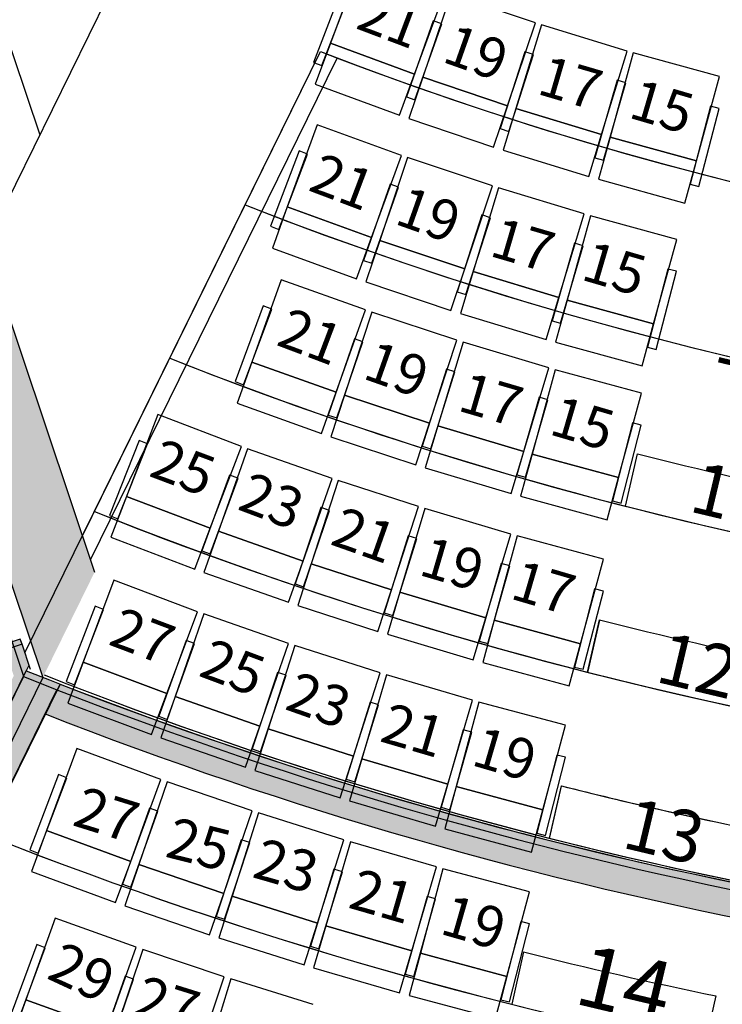
# Model space of a CAD drawing. Units: millimetres. Extents: x 4064 to 16382, y 3592 to 17306.
# Drawn here: x 7514 to 7906, y 11221 to 11770 of the extents above; entities that cross this region are included whole.
import ezdxf

# ---------------------------------------------------------------- set-up
doc = ezdxf.new("R2010")
doc.units = ezdxf.units.MM
for name, color, linetype in [('1F box', 7, 'Continuous'), ('Auditorium Seat 1F', 7, 'Continuous'), ('Auditorium Seat 2F', 7, 'Continuous'), ('PH1F', 8, 'Continuous'), ('PH2F', 8, 'Continuous')]:
    doc.layers.add(name, color=color, linetype=linetype)
doc.styles.get("Standard").update_dxf_attribs({"font": 'arial.ttf'})

# ---------------------------------------------------------------- blocks, each defined once
blk = doc.blocks.new('PH1F')
at = {"layer": 'PH1F'}
h = blk.add_hatch(dxfattribs=at)
h.set_pattern_fill('ANGLE', color=256)
h.set_pattern_definition([(0, (0, 0), (0, 6.985), [5.08, -1.905]), (90, (0, 0), (-6.985, 4.277078946022131e-16), [5.08, -1.905])])
h.paths.add_polyline_path([(26198.93292809331, 70640.00087190924), (26198.93292809146, 70690.00051950107), (28718.93292807278, 70690.00051959392, 0.2936923404235566), (29543.86007995996, 71220.29034122288), (31312.79755708255, 74819.0202158987), (31263.93845584165, 74964.31457516737), (31254.37624179338, 74992.749836072), (30857.35657777032, 74185.05225257987), (30812.48448979852, 74207.10890058115), (31209.50415382159, 75014.80648407328), (31254.37624179338, 74992.749836072), (31349.16044479729, 75024.62388289564), (31358.72266943209, 74996.18859050966), (31358.72267561137, 74996.18859258763), (31398.07519816893, 74879.16470444208), (31367.0400631357, 74816.02676482988), (29589.04391492801, 71198.86791192312, -0.2859135804304588), (28691.60215547322, 70640.0008719093)])
h.paths.add_polyline_path([(31254.37624179338, 74992.749836072), (31209.50415382159, 75014.80648407328), (30812.48448979852, 74207.10890058115), (30857.35657777032, 74185.05225257987)], flags=17)
h = blk.add_hatch(color=256, dxfattribs=at)
edge = h.paths.add_edge_path()
edge.add_line((48512.59417277765, 74606.99561037809), (49116.10073618878, 73379.74599282273))
edge.add_line((49116.10073618878, 73379.74599282273), (49539.1897902427, 72519.01279342493))
edge.add_line((49539.1897902427, 72519.01279342493), (50231.46698538263, 71110.64270425211))
edge.add_arc((51308.39709745588, 71640.00225475611), 1199.99999999995, 206.1761907251867, 270.0000000000017)
edge.add_line((51308.39709745591, 70440.00225475617), (51899.99996775975, 70440.00225475617))
edge.add_line((51899.99996775975, 70440.00225475617), (52099.99996775976, 70440.00225475617))
edge.add_line((52099.99996775977, 70440.00225475617), (54799.90669536129, 70440.00225475617))
edge.add_line((54799.90669536128, 70440.00225475617), (54799.90685553079, 70640.00225475614))
edge.add_line((54799.90685553079, 70640.00225475614), (54799.90678345277, 70640.00225475621))
edge.add_line((54799.90678345277, 70640.00225475621), (51308.39709745591, 70640.00225475621))
edge.add_arc((51308.39709745593, 71640.00225475625), 1000.000000000044, 206.1761907251894, 269.9999999999988, ccw=False)
edge.add_line((50410.95533739484, 71198.86929600284), (49718.67814225491, 72607.23938517558))
edge.add_line((49718.67814225491, 72607.23938517558), (49295.58908798159, 73467.97258501976))
edge.add_line((49295.58908798159, 73467.97258501976), (48593.4905370326, 74854.08364776747))
edge.add_arc((39979.90337449564, 96393.09199023664), 23197.47322842678, 248.2464112725612, 291.7967858777496, ccw=False)
edge.add_line((31382.55761687866, 74847.59570661478), (29589.04391492505, 71198.86791184913))
edge.add_arc((28691.60215547334, 71640.00087184134), 999.9999999996355, 269.99999999998766, 333.8238091957095, ccw=False)
edge.add_line((28691.60215547313, 70640.00087184171), (25200.09315200875, 70640.00087184172))
edge.add_line((25200.09315200874, 70640.00087184172), (25200.09307993205, 70640.00087184168))
edge.add_line((25200.09307993206, 70640.00087184168), (25200.09324010088, 70440.00087184171))
edge.add_line((25200.09324010088, 70440.00087184171), (27899.9999675464, 70440.00087184171))
edge.add_line((27899.9999675464, 70440.00087184171), (27899.99996755326, 67346.16532969341))
edge.add_arc((39999.99996688972, 96348.19601354896), 31424.95479346377, 247.3535089619689, 292.6464910410472)
edge.add_line((52099.99996775291, 67346.16533033038), (52099.99996775977, 70440.00225475617))
edge.add_line((52099.99996775977, 70440.00225475617), (51899.99996775975, 70440.00225475615))
edge.add_line((51899.99996775975, 70440.00225475615), (51899.99996775322, 67479.73914738956))
edge.add_arc((39999.99996688982, 96348.19601354895), 31224.95479346374, 247.59782729594872, 292.4021727070809, ccw=False)
edge.add_line((28099.99996755293, 67479.73914676032), (28099.99996754637, 70440.00087184171))
edge.add_line((28099.99996754638, 70440.00087184171), (28691.60215547313, 70440.00087184171))
edge.add_arc((28691.60215547311, 71640.00087184171), 1200, 270.0000000000007, 333.8238091957264)
edge.add_line((29768.5322668157, 71110.64131985119), (31487.40576229214, 74606.99561006496))
edge.add_arc((40130.06794886162, 97056.96151825968), 24056.11313055922, 248.9445717768156, 269.6902170877977)
edge.add_arc((40009.5771621059, 96316.67853585129), 23315.48050133979, 269.9764738737399, 291.3887552322998)
h = blk.add_hatch(color=256, dxfattribs=at)
edge = h.paths.add_edge_path()
edge.add_line((29768.5322668157, 71110.64131985119), (31572.22023441458, 74772.87856854316))
edge.add_line((31572.22023441458, 74772.87856854315), (31382.55761690636, 74847.59570660372))
edge.add_line((31382.55761690637, 74847.59570660372), (29589.04391492505, 71198.86791184913))
edge.add_arc((28691.60215547336, 71640.00087184132), 999.9999999996064, 269.99999999998664, 333.82380919571057, ccw=False)
edge.add_line((28691.60215547313, 70640.00087184171), (25200.09315200875, 70640.00087184172))
edge.add_line((25200.09315200874, 70640.00087184172), (25200.09307993205, 70640.00087184168))
edge.add_line((25200.09307993206, 70640.00087184168), (25200.09324010088, 70440.00087184171))
edge.add_line((25200.09324010088, 70440.00087184171), (27899.9999675464, 70440.00087184171))
edge.add_line((27899.99996754639, 70440.00087184171), (28099.99996754637, 70440.00087184171))
edge.add_line((28099.99996754638, 70440.00087184171), (28691.60215547313, 70440.00087184171))
edge.add_arc((28691.60215547311, 71640.00087184171), 1200, 270.0000000000007, 333.8238091957264)
h = blk.add_hatch(color=256, dxfattribs=at)
edge = h.paths.add_edge_path()
edge.add_arc((39999.99996715269, 96350.00000009181), 23200.00000002893, 248.1541735372195, 248.6502595184237, ccw=False)
edge.add_line((31367.0400631357, 74816.02676482988), (30526.72761642108, 73106.49347427383))
edge.add_line((30526.72761642108, 73106.49347427383), (30706.4239375536, 73018.1646560457))
edge.add_line((30706.4239375536, 73018.1646560457), (31553.80965112333, 74742.08781157267))
h = blk.add_hatch(color=256, dxfattribs=at)
edge = h.paths.add_edge_path()
edge.add_line((31553.80965112333, 74742.08781157267), (31487.40576229242, 74606.99561006483))
edge.add_arc((39999.99996713513, 96350.00000006716), 23349.99999999962, 248.6191816486889, 270.0000000010541)
edge.add_arc((39999.99996713482, 96350.00000006713), 23349.99999999959, 270.0000000010548, 291.3808183534195)
edge.add_line((48512.59417277765, 74606.99561037809), (48446.19028394194, 74742.08781188341))
edge.add_arc((39999.99996713515, 96350.00000006685), 23199.9999999993, 270.00000000105433, 291.3497404836663, ccw=False)
edge.add_arc((39999.9999671352, 96350.0000000671), 23199.99999999955, 248.65025951844171, 270.0000000010543, ccw=False)
for p, q in [((30832.23439525126, 76563.01469300056), (32648.99398364812, 80258.81408847761)), ((31375.44291121481, 74947.66604262721), (33024.38870022366, 78302.2845915425)), ((34727.04568892598, 75765.80582946475), (34793.96782175849, 76058.35078462382)), ((31807.84989942719, 75716.93665780486), (31807.84989942719, 75716.93665780486)), ((31807.84989942719, 75716.93665780486), (31807.84989942719, 75716.93665780486)), ((34582.04987025453, 75131.96776310104), (34515.12965338957, 74839.43118344672)), ((31358.72267561137, 74996.18859258763), (31263.93845584165, 74964.31457516737)), ((31406.50939802885, 74854.08364745113), (31358.72267561137, 74996.18859258763)), ((31367.0400631357, 74816.02676482988), (31398.07517062158, 74879.1646483997)), ((29589.04391492505, 71198.86791184913), (31382.55761687864, 74847.59570661478)), ((29689.04939075603, 70944.81570374253), (31570.95601854425, 74773.37024021368)), ((31367.0400631357, 74816.02676482988), (30526.72761642108, 73106.49347427383)), ((31570.95601854425, 74773.37024021368), (30740.11403939761, 73087.22918454398)), ((30706.4239375536, 73018.1646560457), (31553.80965112333, 74742.08781157267)), ((31553.80965112333, 74742.08781157267), (31487.40576229242, 74606.99561006483)), ((34303.21919091388, 73913.0808996349), (34370.1377244349, 74205.61012068068))]:
    blk.add_line(p, q, dxfattribs=at)
at = {"layer": 'PH1F', "extrusion": (-1.160771708184625e-16, -3.9034449418431e-17, -1)}
for p, q in [((31349.16044479729, 75024.62388289564), (31254.37624179338, 74992.749836072)), ((31358.72265884437, 74996.18862199446), (31349.16044479729, 75024.62388289564))]:
    blk.add_line(p, q, dxfattribs=at)
at = {"layer": 'PH1F'}
blk.add_lwpolyline([(28463.98528739252, 86742.8732893595), (31458.7032188364, 77837.42827764782)], dxfattribs=at)
for centre, radius, start, end in [((39999.99996938481, 96351.19999999725), 19350.00000000006, 248.8692964070353, 291.1307035949195), ((39999.99996938481, 96351.19999999725), 20300.00000000006, 248.6326077996864, 291.367392202491), ((39999.99996938481, 96351.19999999725), 21250.00000000007, 248.4171535735017, 291.5828464284531), ((39999.99996938491, 96351.19999999725), 20950.00000000006, 255.6113533355635, 258.6200692988396), ((39999.99996938481, 96351.19999999725), 22200.00000000006, 248.2201961578615, 291.7798038442189), ((39999.99996938491, 96351.19999999725), 21900.00000000006, 255.6765860011548, 258.5547588132839), ((39979.90337449563, 96393.09199023669), 23197.47322842683, 248.2464112725701, 291.7967858777246), ((39999.99996715269, 96350.00000009223), 23200.00000002932, 248.1541735372349, 248.6502595184075), ((39984.04224833276, 96415.20380089986), 23219.5818174725, 248.7568132608003, 270.0393766830049), ((39999.9999671352, 96350.00000006708), 23199.99999999953, 248.6502595184075, 270.0000000010422), ((39999.99996713513, 96350.00000006717), 23349.99999999964, 248.6191816487057, 270.0000000010422), ((39999.99996938491, 96351.19999999725), 22850.00000000006, 255.7363928657417, 258.4948806052839)]:
    blk.add_arc(centre, radius, start, end, dxfattribs=at)
blk = doc.blocks.new('PHAuditoriumSeat1F')
at = {"layer": 'Auditorium Seat 1F'}
for p, q in [((33249.32406614357, 78807.41893097242), (33080.13416375325, 78349.68672003555)), ((33147.67730136706, 78661.91080357494), (32985.67219682383, 78242.0842368811)), ((33032.31959312315, 78224.08366970961), (33194.32469766636, 78643.91023640345)), ((33549.12208479512, 78176.33641020943), (33718.31198718544, 78634.0686211463)), ((33751.20970803028, 78622.43805539426), (33595.11251021751, 78160.07708728059)), ((34224.94020814674, 78462.50240189758), (33751.20970803028, 78622.43805539426)), ((33653.74435197288, 78474.09661042066), (33503.75048495036, 78049.83037342363)), ((33550.89117795003, 78033.16438819891), (33700.88504497256, 78457.43062519595)), ((33700.88504497256, 78457.43062519595), (33653.74435197288, 78474.09661042066)), ((34068.84301033396, 78000.14143378391), (34224.94020814674, 78462.50240189758)), ((34258.15554232502, 78451.8126090128), (34115.27745351655, 77985.19729449939)), ((34736.24500391661, 78305.42112457789), (34258.15554232502, 78451.8126090128)), ((33080.13416375325, 78349.68672003555), (32995.5392125581, 78120.82061456713)), ((33549.12208479513, 78176.3364102094), (33080.13416375325, 78349.68672003555)), ((33080.13416375325, 78349.68672003555), (33549.12208479512, 78176.33641020943)), ((34164.95052050649, 78300.75797043437), (34027.08935307473, 77872.39562555055)), ((34074.68516917292, 77857.07771805812), (34212.54633660469, 78285.44006294194)), ((34212.54633660469, 78285.44006294194), (34164.95052050649, 78300.75797043437)), ((34593.36691510814, 77838.80581006447), (34736.24500391661, 78305.42112457789)), ((34769.75105430701, 78295.68076094335), (34640.2077743563, 77825.18895589291)), ((35251.81232997344, 78162.95199050206), (34769.75105430701, 78295.68076094335)), ((32985.67219682383, 78242.0842368811), (33032.31959312315, 78224.08366970961)), ((33464.52713359997, 77947.47030474099), (33549.12208479513, 78176.3364102094)), ((32995.5392125581, 78120.82061456713), (33464.52713359997, 77947.47030474099)), ((33595.11251021751, 78160.07708728062), (33517.06391131112, 77928.8966032238)), ((34068.84301033396, 78000.14143378391), (33595.11251021751, 78160.07708728062)), ((33595.11251021751, 78160.07708728059), (34068.84301033396, 78000.14143378391)), ((34680.88184231249, 78142.03524982206), (34555.26501172113, 77709.92367641516)), ((34603.27740876634, 77695.96625079388), (34728.89423935769, 78128.07782420078)), ((34728.89423935769, 78128.07782420078), (34680.88184231249, 78142.03524982206)), ((35122.26905002272, 77692.46018545162), (35251.81232997344, 78162.95199050206)), ((33503.75048495036, 78049.83037342363), (33550.89117795003, 78033.16438819891)), ((33990.79441142757, 77768.96094972709), (34068.84301033396, 78000.14143378391)), ((34115.27745351655, 77985.19729449939), (34043.83840911232, 77751.8896372427)), ((34593.36691510816, 77838.80581006447), (34115.27745351655, 77985.19729449939)), ((34115.27745351655, 77985.19729449939), (34593.36691510814, 77838.80581006447)), ((35201.12052639987, 77998.05697910693), (35087.84975467651, 77562.54609259179)), ((35136.23985317819, 77549.96045128921), (35249.51062490154, 77985.47133780435)), ((35249.51062490154, 77985.47133780435), (35201.12052639987, 77998.05697910693)), ((33517.06391131112, 77928.8966032238), (33990.79441142757, 77768.96094972709)), ((33006.50957803828, 77894.0242451699), (32839.38374717892, 77435.53437978619)), ((33476.27378437405, 77722.78876273202), (33006.50957803828, 77894.0242451699)), ((34027.08935307473, 77872.39562555055), (34074.68516917292, 77857.07771805812)), ((34521.92787070392, 77605.49815280778), (34593.36691510816, 77838.80581006447)), ((34640.2077743563, 77825.18895589291), (34575.43613438093, 77589.94305336771)), ((35122.26905002272, 77692.4601854516), (34640.2077743563, 77825.18895589291)), ((34640.2077743563, 77825.18895589291), (35122.26905002272, 77692.46018545162)), ((32905.2608882263, 77748.04322160354), (32745.42657043142, 77327.38541428857)), ((32952.00064459463, 77730.28385295965), (32905.2608882263, 77748.04322160354)), ((34043.83840911232, 77751.8896372427), (34521.92787070392, 77605.49815280778)), ((32792.16632679975, 77309.62604564468), (32952.00064459463, 77730.28385295965)), ((33309.14795351468, 77264.2988973483), (33476.27378437405, 77722.78876273202)), ((33509.87610286573, 77711.0542734959), (33355.25264715307, 77248.19837049425)), ((33984.1137084002, 77552.62860165916), (33509.87610286573, 77711.0542734959)), ((34555.26501172113, 77709.92367641516), (34603.27740876634, 77695.96625079388)), ((35057.49741004736, 77457.21428292639), (35122.26905002272, 77692.4601854516)), ((34575.43613438093, 77589.94305336771), (35057.49741004736, 77457.21428292639)), ((33412.6257980088, 77562.37968038947), (33264.26462112126, 77137.53975619147)), ((33311.46905714326, 77121.05518098174), (33459.8302340308, 77545.89510517973)), ((33459.8302340308, 77545.89510517973), (33412.6257980088, 77562.37968038947)), ((33829.49025268754, 77089.77269865751), (33984.1137084002, 77552.62860165916)), ((34018.02206244547, 77541.81021122485), (33876.01484816826, 77074.92912240971)), ((34496.38383377247, 77396.31101626866), (34018.02206244547, 77541.81021122485)), ((35087.84975467651, 77562.54609259179), (35136.23985317819, 77549.96045128921)), ((32839.38374717892, 77435.53437978622), (32755.82083174924, 77206.28944709436)), ((33309.14795351468, 77264.29889734833), (32839.38374717892, 77435.53437978622)), ((32839.38374717892, 77435.53437978619), (33309.14795351468, 77264.2988973483)), ((33924.84175865931, 77390.55153406401), (33788.06297736187, 76961.84234943324)), ((33835.69733120973, 76946.64470706684), (33972.47611250717, 77375.35389169761)), ((33972.47611250717, 77375.35389169761), (33924.84175865931, 77390.55153406401)), ((34354.37661949525, 76929.42992745353), (34496.38383377247, 77396.31101626866)), ((34530.57325291382, 77386.41669140912), (34401.28685563197, 76915.85423277279)), ((35012.70691954941, 77253.95112042363), (34530.57325291382, 77386.41669140912)), ((32745.42657043142, 77327.38541428857), (32792.16632679975, 77309.62604564468)), ((33225.585038085, 77035.05396465647), (33309.14795351468, 77264.29889734833)), ((33355.25264715307, 77248.19837049425), (33277.94091929673, 77016.77041899342)), ((33829.49025268754, 77089.77269865751), (33355.25264715307, 77248.19837049425)), ((33355.25264715307, 77248.19837049425), (33829.49025268754, 77089.77269865751)), ((34883.42052226758, 76783.3886617873), (35012.70691954941, 77253.95112042363)), ((32755.82083174924, 77206.28944709436), (33225.585038085, 77035.05396465647)), ((34441.53156912382, 77232.68531862537), (34316.43590870511, 76800.42257937482)), ((34364.46510195517, 76786.52306155053), (34489.56076237388, 77218.78580080108)), ((34489.56076237388, 77218.78580080108), (34441.53156912382, 77232.68531862537)), ((33264.26462112126, 77137.53975619147), (33311.46905714326, 77121.05518098174)), ((33752.17852483122, 76858.34474715668), (33829.49025268754, 77089.77269865751)), ((34962.31473375975, 77088.8972883637), (34848.99431593908, 76653.3993171802)), ((34897.38297940392, 76640.80815964458), (35010.70339722457, 77076.30613082809)), ((35010.70339722457, 77076.30613082809), (34962.31473375975, 77088.8972883637)), ((32805.85623848034, 77029.43523570757), (32641.12518646765, 76570.07951243552)), ((33276.50759429188, 76860.65342012081), (32805.85623848034, 77029.43523570757)), ((33876.01484816826, 77074.92912240968), (33805.01124102964, 76841.4885780021)), ((34354.37661949525, 76929.42992745353), (33876.01484816826, 77074.92912240968)), ((33876.01484816826, 77074.92912240971), (34354.37661949525, 76929.42992745353)), ((33277.94091929673, 77016.77041899342), (33752.17852483122, 76858.34474715668)), ((33788.06297736187, 76961.84234943324), (33835.69733120973, 76946.64470706684)), ((34283.37301235663, 76695.98938304595), (34354.37661949525, 76929.42992745353)), ((34401.28685563197, 76915.85423277279), (34336.64365699106, 76680.57300345461)), ((34883.42052226758, 76783.38866178728), (34401.28685563197, 76915.85423277279)), ((34401.28685563197, 76915.85423277279), (34883.42052226758, 76783.3886617873)), ((32705.14953855718, 76882.91255006233), (32547.75050018731, 76461.33747641563)), ((32594.59217503695, 76443.84869437454), (32751.99121340681, 76865.42376802124)), ((32751.99121340681, 76865.42376802124), (32705.14953855718, 76882.91255006233)), ((33111.77654227917, 76401.29769684876), (33276.50759429188, 76860.65342012081)), ((33310.72996935694, 76848.88078728404), (33158.00039781454, 76385.39650710135)), ((33785.61140397035, 76692.3955705398), (33310.72996935694, 76848.88078728404)), ((33805.01124102964, 76841.4885780021), (34283.37301235663, 76695.98938304595)), ((34316.43590870511, 76800.42257937482), (34364.46510195517, 76786.52306155053)), ((34818.77732362665, 76548.1074324691), (34883.42052226758, 76783.38866178728)), ((33213.86772195298, 76699.78872899142), (33067.48518024344, 76274.26299359735)), ((33261.14835921898, 76683.52400213479), (33213.86772195298, 76699.78872899142)), ((33632.88183242797, 76228.91129035711), (33785.61140397035, 76692.3955705398)), ((33114.76581750945, 76257.99826674072), (33261.14835921898, 76683.52400213479)), ((33820.12835806323, 76681.51688867334), (33679.50357321822, 76214.2175521798)), ((34298.91866184758, 76537.43411731573), (33820.12835806323, 76681.51688867334)), ((34336.64365699106, 76680.57300345461), (34818.77732362665, 76548.1074324691)), ((34848.99431593908, 76653.3993171802), (34897.38297940392, 76640.80815964458)), ((32641.12518646765, 76570.07951243552), (32558.75966046129, 76340.40165079948)), ((33111.77654227917, 76401.29769684873), (32641.12518646765, 76570.07951243552)), ((32641.12518646765, 76570.07951243552), (33111.77654227917, 76401.29769684876)), ((33727.17608076768, 76529.95630354759), (33591.90904881686, 76100.76773186)), ((33774.86369984406, 76514.92663333083), (33727.17608076768, 76529.95630354759)), ((34158.29387700256, 76070.13478082219), (34298.91866184758, 76537.43411731573)), ((34333.70684771298, 76527.45674475592), (34205.28196811906, 76056.6584330541)), ((34816.0821670796, 76395.87387631954), (34333.70684771298, 76527.45674475592)), ((33639.59666789326, 76085.73806164325), (33774.86369984406, 76514.92663333083)), ((32547.75050018731, 76461.33747641563), (32594.59217503695, 76443.84869437454)), ((33029.41101627282, 76171.6198352127), (33111.77654227917, 76401.29769684873)), ((33158.00039781454, 76385.39650710138), (33081.63561204335, 76153.65436701)), ((33632.88183242797, 76228.91129035714), (33158.00039781454, 76385.39650710138)), ((33158.00039781454, 76385.39650710135), (33632.88183242797, 76228.91129035711)), ((34244.72741341259, 76373.53014832218), (34120.66738579208, 75940.9690433361)), ((34292.78975841105, 76359.74570080881), (34244.72741341259, 76373.53014832218)), ((34687.65728748566, 75925.07556461771), (34816.0821670796, 76395.87387631954)), ((32558.75966046129, 76340.40165079948), (33029.41101627282, 76171.6198352127)), ((34168.72973079054, 75927.18459582272), (34292.78975841105, 76359.74570080881)), ((32115.92531052117, 76276.8289217573), (31942.16556547985, 75820.81187053754)), ((32583.15589578732, 76098.79639610021), (32115.92531052117, 76276.8289217573)), ((33067.48518024344, 76274.26299359735), (33114.76581750945, 76257.99826674072)), ((33556.51704665678, 75997.16915026576), (33632.88183242797, 76228.91129035714)), ((33679.50357321822, 76214.2175521798), (33609.19118079569, 75980.56788393304)), ((34158.29387700256, 76070.13478082222), (33679.50357321822, 76214.2175521798)), ((33679.50357321822, 76214.2175521798), (34158.29387700256, 76070.13478082219)), ((34766.17164835322, 76230.61606991016), (34653.40253922093, 75794.97501580078)), ((34701.80710078863, 75782.44511478608), (34814.57620992092, 76218.08616889546)), ((34814.57620992092, 76218.08616889546), (34766.17164835322, 76230.61606991016)), ((33081.63561204335, 76153.65436701), (33556.51704665678, 75997.16915026576)), ((32012.12882542762, 76132.31021555884), (31846.67882539623, 75713.82927514504)), ((31893.17670766443, 75695.44594180821), (32058.62670769582, 76113.92688222202)), ((32058.62670769582, 76113.92688222202), (32012.12882542762, 76132.31021555884)), ((32409.396150746, 75642.77934488044), (32583.15589578732, 76098.79639610021)), ((33591.90904881686, 76100.76773186), (33639.59666789326, 76085.73806164325)), ((32617.68874324899, 76086.12794067834), (32455.3320291503, 75625.92766103147)), ((33089.20542321505, 75919.77884836412), (32617.68874324899, 76086.12794067834)), ((34087.98148458006, 75836.48511257545), (34158.29387700256, 76070.13478082222)), ((34205.28196811904, 76056.65843305412), (34141.06952832208, 75821.2592772032)), ((34687.65728748566, 75925.07556461771), (34205.28196811904, 76056.65843305412)), ((34205.28196811906, 76056.6584330541), (34687.65728748566, 75925.07556461771)), ((33609.19118079569, 75980.56788393304), (34087.98148458006, 75836.48511257545)), ((32517.52114502311, 75939.07074423858), (32362.53741505646, 75516.60175905075)), ((32409.47841341067, 75499.38134461002), (32564.46214337731, 75921.85032979785)), ((32564.46214337731, 75921.85032979785), (32517.52114502311, 75939.07074423858)), ((34120.66738579208, 75940.9690433361), (34168.72973079054, 75927.18459582272)), ((34623.4448476887, 75689.67640876678), (34687.65728748566, 75925.07556461771)), ((32926.84870911638, 75459.57856871725), (33089.20542321505, 75919.77884836412)), ((33123.65004894687, 75908.31144606396), (32973.10755793747, 75444.1121802301)), ((33570.72721071308, 75763.3217518541), (33123.65004894687, 75908.31144606396)), ((31942.16556547985, 75820.81187053751), (31855.28569295919, 75592.80334492763)), ((32409.396150746, 75642.77934488044), (31942.16556547985, 75820.81187053751)), ((31942.16556547985, 75820.81187053754), (32409.396150746, 75642.77934488044)), ((34141.06952832208, 75821.2592772032), (34623.4448476887, 75689.67640876678)), ((33026.98052137211, 75758.63161037814), (32883.13395738541, 75332.24192238228)), ((33027.56620455559, 75758.46917384474), (32883.14475597243, 75332.2738604154)), ((33074.35715337167, 75742.64865882405), (33026.98052137211, 75758.63161037814)), ((33074.92123938107, 75742.42234622438), (33027.56620455559, 75758.46917384474)), ((33420.18471970367, 75299.12248602025), (33570.72721071308, 75763.3217518541)), ((34653.40253922093, 75794.97501580078), (34701.80710078863, 75782.44511478608)), ((31846.67882539623, 75713.82927514504), (31893.17670766443, 75695.44594180821)), ((32930.49979079791, 75316.22703279504), (33074.92123938107, 75742.42234622438)), ((32930.51058938494, 75316.25897082819), (33074.35715337167, 75742.64865882405)), ((33606.64672467879, 75753.0086704504), (33467.39068255092, 75285.29962122122)), ((34085.85681610215, 75610.32829941776), (33606.64672467879, 75753.0086704504)), ((31855.28569295919, 75592.80334492763), (32322.51627822535, 75414.77081927056)), ((32322.51627822535, 75414.77081927056), (32409.396150746, 75642.77934488044)), ((32455.3320291503, 75625.92766103144), (32374.15367210096, 75395.82752120802)), ((32926.84870911638, 75459.57856871722), (32455.3320291503, 75625.92766103144)), ((32455.3320291503, 75625.92766103147), (32926.84870911638, 75459.57856871725)), ((33513.41295743082, 75600.2603370406), (33379.63889852731, 75170.60407773034)), ((33513.92077302188, 75601.14931233121), (33380.15107388273, 75171.49169562668)), ((33561.15254179863, 75585.39655271797), (33513.41295743082, 75600.2603370406)), ((33561.66050821127, 75586.28601242688), (33513.92077302188, 75601.14931233121)), ((33946.60077397428, 75142.61925018857), (34085.85681610215, 75610.32829941776)), ((34121.23851996896, 75600.27134420919), (33993.66580816722, 75129.24140545419)), ((34603.85116213598, 75469.56159851067), (34121.23851996896, 75600.27134420919)), ((33427.37848289512, 75155.74029340771), (33561.15254179863, 75585.39655271797)), ((33427.89080907214, 75156.62839572235), (33561.66050821127, 75586.28601242688)), ((32362.53741505646, 75516.60175905075), (32409.47841341067, 75499.38134461002)), ((32845.67035206704, 75229.4784288938), (32926.84870911638, 75459.57856871722)), ((32973.10755793747, 75444.1121802301), (32897.83631243276, 75212.01254731319)), ((33420.18471970367, 75299.12248602022), (32973.10755793747, 75444.1121802301)), ((32973.10755793747, 75444.1121802301), (33420.18471970367, 75299.12248602025)), ((34032.32071796615, 75446.15128955686), (33909.28563764853, 75013.29753941573)), ((33957.38049877531, 74999.62697493598), (34080.41557909294, 75432.48072507711)), ((34080.41557909294, 75432.48072507711), (34032.32071796615, 75446.15128955686)), ((34476.27845033424, 74998.53165975567), (34603.85116213598, 75469.56159851067)), ((32374.15367210096, 75395.82752120802), (32845.67035206704, 75229.4784288938)), ((31870.48789853835, 75352.43213864796), (31699.35857810406, 74895.42146515365)), ((32338.73653941364, 75177.09472017021), (31870.48789853835, 75352.43213864796)), ((32883.13395738541, 75332.24192238228), (32930.51058938494, 75316.25897082819)), ((32883.14475597243, 75332.2738604154), (32930.49979079791, 75316.22703279504)), ((33344.91347419895, 75067.0228531033), (33420.18471970367, 75299.12248602022)), ((33467.39068255092, 75285.29962122125), (33397.76266148698, 75051.44509660664)), ((33946.60077397428, 75142.6192501886), (33467.39068255092, 75285.29962122125)), ((33467.39068255092, 75285.29962122122), (33946.60077397428, 75142.61925018857)), ((34554.41763259316, 75304.10305225987), (34442.1933904545, 74868.3213185027)), ((34490.61358309418, 74855.85195826505), (34602.83782523284, 75291.63369202222)), ((34602.83782523284, 75291.63369202222), (34554.41763259316, 75304.10305225987)), ((32897.83631243276, 75212.01254731319), (33344.91347419895, 75067.0228531033)), ((31767.32473903541, 75207.30644793894), (31604.50392837197, 74787.79556176924)), ((31651.11624905749, 74769.70436058442), (31813.93705972093, 75189.21524675413)), ((31813.93705972093, 75189.21524675413), (31767.32473903541, 75207.30644793894)), ((32167.60721897936, 74720.0840466759), (32338.73653941364, 75177.09472017021)), ((32373.84691405081, 75164.42309347626), (32213.67151499959, 74703.45905850305)), ((32846.14613021188, 75000.3089551041), (32373.84691405081, 75164.42309347626)), ((33379.63889852731, 75170.60407773034), (33427.37848289512, 75155.74029340771)), ((33380.15107388273, 75171.49169562668), (33427.89080907214, 75156.62839572235)), ((33876.97275291034, 74908.76472557399), (33946.60077397428, 75142.6192501886)), ((33993.66580816722, 75129.24140545419), (33929.87945226635, 74893.72643607667)), ((34476.27845033424, 74998.53165975567), (33993.66580816722, 75129.24140545419)), ((33993.66580816722, 75129.24140545419), (34476.27845033424, 74998.53165975567)), ((34582.1060738988, 75130.76749112735), (34515.18585703385, 74838.23091147303)), ((33397.76266148698, 75051.44509660664), (33876.97275291034, 74908.76472557399)), ((32274.17612006961, 75016.87704503864), (32121.41204465227, 74593.60037752449)), ((32168.44278548718, 74576.62659136702), (32321.20686090451, 74999.90325888117)), ((32321.20686090451, 74999.90325888117), (32274.17612006961, 75016.87704503864)), ((32685.97073116068, 74539.3449201309), (32846.14613021188, 75000.3089551041)), ((32881.54887809057, 74988.47874069896), (32732.41861658104, 74523.823852527)), ((33357.62970613562, 74835.68134161136), (32881.54887809057, 74988.47874069896)), ((33909.28563764853, 75013.29753941573), (33957.38049877531, 74999.62697493598)), ((34412.49209443337, 74763.01669037815), (34476.27845033424, 74998.53165975567)), ((31699.35857810406, 74895.42146515367), (31613.79391788691, 74666.91612840652)), ((32167.60721897936, 74720.08404667593), (31699.35857810406, 74895.42146515367)), ((31699.35857810406, 74895.42146515365), (32167.60721897936, 74720.0840466759)), ((33929.87945226635, 74893.72643607667), (34412.49209443337, 74763.01669037815)), ((32785.42720982654, 74838.59635857037), (32642.80686523776, 74411.7949559141)), ((32832.84958789946, 74822.74965361606), (32785.42720982654, 74838.59635857037)), ((33208.49944462608, 74371.0264534394), (33357.62970613562, 74835.68134161136)), ((33393.30466621557, 74824.6992765265), (33255.30446845779, 74356.61814529086)), ((33872.89598920288, 74683.3056312829), (33393.30466621557, 74824.6992765265)), ((34442.1933904545, 74868.3213185027), (34490.61358309418, 74855.85195826505)), ((31604.50392837197, 74787.79556176924), (31651.11624905749, 74769.70436058442)), ((32690.22924331068, 74395.94825095979), (32832.84958789946, 74822.74965361606)), ((32082.04255876222, 74491.57870992877), (32167.60721897936, 74720.08404667593)), ((31613.79391788691, 74666.91612840652), (32082.04255876222, 74491.57870992877)), ((32213.67151499959, 74703.45905850305), (32133.58381547399, 74472.97704101643)), ((32685.97073116068, 74539.3449201309), (32213.67151499959, 74703.45905850305)), ((32213.67151499959, 74703.45905850305), (32685.97073116068, 74539.3449201309)), ((33300.78686271966, 74672.56591523219), (33168.39146792347, 74242.48283089061)), ((33348.57387209096, 74657.8553158104), (33300.78686271966, 74672.56591523219)), ((33734.89579144512, 74215.22450004726), (33872.89598920288, 74683.3056312829)), ((33908.82284542535, 74673.17796954863), (33782.03129931739, 74201.93715655005)), ((34391.65154726815, 74543.26859853636), (33908.82284542535, 74673.17796954863)), ((33216.17847729477, 74227.77223146883), (33348.57387209096, 74657.8553158104)), ((32121.41204465227, 74593.60037752449), (32168.44278548718, 74576.62659136702)), ((32605.88303163506, 74308.86290264428), (32685.97073116068, 74539.3449201309)), ((32732.41861658104, 74523.823852527), (32657.85348582629, 74291.49640844103)), ((33208.4994446261, 74371.02645343936), (32732.41861658104, 74523.823852527)), ((32732.41861658104, 74523.823852527), (33208.49944462608, 74371.0264534394)), ((33819.9615934316, 74518.8802654941), (33697.86654452131, 74085.76042176537)), ((33745.99097160228, 74072.19430521979), (33868.08602051256, 74505.31414894851)), ((33868.08602051256, 74505.31414894851), (33819.9615934316, 74518.8802654941)), ((34264.86000116018, 74072.02778553778), (34391.65154726815, 74543.26859853636)), ((32133.58381547399, 74472.97704101643), (32605.88303163506, 74308.86290264428)), ((32642.80686523776, 74411.7949559141), (32690.22924331068, 74395.94825095979)), ((33133.93431387133, 74138.6990093534), (33208.4994446261, 74371.02645343936)), ((33255.30446845781, 74356.61814529086), (33186.30436957892, 74122.57757967304)), ((33734.89579144512, 74215.22450004723), (33255.30446845781, 74356.61814529086)), ((33255.30446845779, 74356.61814529086), (33734.89579144512, 74215.22450004726)), ((34342.65574404685, 74377.62692975356), (34230.93057130871, 73941.71697829956)), ((34279.36501035915, 73929.30307021753), (34391.09018309729, 74365.21302167153)), ((34391.09018309729, 74365.21302167153), (34342.65574404685, 74377.62692975356)), ((32657.85348582629, 74291.49640844103), (33133.93431387133, 74138.6990093534)), ((33168.39146792347, 74242.48283089061), (33216.17847729477, 74227.77223146883)), ((33665.89569256624, 73981.18393442941), (33734.89579144512, 74215.22450004723)), ((33782.03129931737, 74201.93715655005), (33718.63552626339, 73966.31675005077)), ((34264.86000116018, 74072.02778553778), (33782.03129931737, 74201.93715655005)), ((33782.03129931739, 74201.93715655005), (34264.86000116018, 74072.02778553778)), ((34303.27539455815, 73911.8806276612), (34370.19392807917, 74204.40984870699)), ((33186.30436957892, 74122.57757967304), (33665.89569256624, 73981.18393442941)), ((33697.86654452131, 74085.76042176537), (33745.99097160228, 74072.19430521979)), ((34201.4642281062, 73836.4073790385), (34264.86000116018, 74072.02778553778)), ((33718.63552626339, 73966.31675005077), (34201.4642281062, 73836.4073790385)), ((34230.93057130871, 73941.71697829956), (34279.36501035915, 73929.30307021753))]:
    blk.add_line(p, q, dxfattribs=at)
for s, height, rotation, p in [('21', 225.0816818200014, 339.3202243559541, (33213.92563278794, 78434.42255306095)), ('19', 225.0816818200014, 340.4893590697875, (33695.26100997406, 78248.01612169504)), ('17', 225.0816818200014, 343.6668327960168, (34225.30667410867, 78068.53444674054)), ('15', 225.0816818200014, 343.6668327960168, (34735.52153368534, 77936.2265772432)), ('21', 225.0816818200014, 339.3202243559541, (32948.65948263842, 77530.41351974747)), ('19', 225.0816818200014, 340.4893590697875, (33429.99485982455, 77344.00708838155)), ('17', 225.0816818200014, 343.6668327960168, (33960.04052395916, 77164.52541342705)), ('15', 225.0816818200014, 343.6668327960168, (34470.25538353582, 77032.21754392971)), ('21', 225.0816818200014, 339.3202243559541, (32770.76513736842, 76667.49435088891)), ('10', 288.1045527296018, 346.6200139400968, (35209.25075761635, 76576.59571639822)), ('19', 225.0816818200014, 340.4893590697875, (33252.10051455454, 76481.087919523)), ('17', 225.0816818200014, 343.6668327960168, (33782.14617868915, 76301.6062445685)), ('15', 225.0816818200014, 343.6668327960168, (34292.36103826582, 76169.29837507116)), ('25', 225.0816818200014, 339.3202243559541, (32059.2278853013, 75936.79554302935)), ('11', 288.1045527296018, 346.6200139400968, (35072.55530165144, 75738.86847377254)), ('23', 225.0816818200014, 339.3202243559541, (32553.68906732423, 75750.68915616794)), ('21', 225.0816818200014, 340.4893590697875, (33071.30228800339, 75555.2167020724)), ('19', 225.0816818200014, 343.6668327960168, (33565.07010864496, 75384.80104984752)), ('17', 225.0816818200014, 343.6668327960168, (34075.28496822163, 75252.49318035018)), ('27', 225.0816818200014, 339.3202243559541, (31833.14832404869, 74996.62557922237)), ('12', 288.1045527296018, 346.6200139400968, (34884.87277892407, 74788.31834192105)), ('25', 225.0816818200014, 339.3202243559541, (32336.55219574583, 74821.85047573343)), ('23', 225.0816818200014, 340.4893590697875, (32817.88757293195, 74635.44404436751)), ('21', 225.0816818200014, 343.6668327960168, (33347.93323706656, 74455.96236941301)), ('19', 225.0816818200014, 343.6668327960168, (33858.14809664322, 74323.65449991568)), ('13', 288.1045527296018, 346.6200139400968, (34697.75668868327, 73862.9857513001))]:
    blk.add_text(s, height=height, rotation=rotation, dxfattribs=at).set_placement(p)
blk = doc.blocks.new('PH2F')
at = {"layer": 'PH2F'}
h = blk.add_hatch(color=256, dxfattribs=at)
h.dxf.hatch_style = 1
h.paths.add_polyline_path([(27953.55758875063, 86730.11508289185), (27515.47977943232, 86582.97389316765), (31474.6621496871, 74809.48413663307), (31764.16419217483, 75398.44767883506)], flags=17)
h.paths.add_polyline_path([(52484.52031956844, 86582.97378861775), (52046.44251025241, 86730.11497834117), (48258.46809474447, 75465.74930534887), (48143.86387602826, 75698.90035277542, -0.1449289982275029), (35587.43405092233, 74594.14914311613), (35587.43405077738, 74594.14914248249, 0.05006597674435621), (39999.99996942058, 74151.19999999716, 0.0500659767504321), (44412.56588864356, 74594.14914206813), (44412.5658884986, 74594.1491427018, -0.05006597674951813), (39999.99996942018, 74151.19999999716, -0.09417965079858322), (31856.13622743619, 75698.90028889345), (31741.53203998333, 75465.74930504902), (27953.55758875063, 86730.11508289185), (27515.47977943232, 86582.97389316765), (31467.41494087792, 74831.03528803226, 0.03222213991891281), (34303.21920546436, 73913.08096337138), (34370.13773906438, 74205.61018471302, 0.01203675555649305), (35442.4421166521, 73960.32767199275), (35375.52353744566, 73667.79825130079, 0.05042604994087346), (40009.70187397239, 73201.20207559053, 0.05021597593802139), (44624.47649474668, 73667.79823055687), (44557.55791558552, 73960.3276510655, 0.01203663287369873), (45629.86231273912, 74205.61016354761), (45696.78084627899, 73913.08094250188, 0.03222214084502787), (48532.58519386617, 74831.03528834996)])
h.paths.add_polyline_path([(48517.65205708038, 74825.12040479407), (48235.83594259803, 75398.44767926063), (48258.46809474447, 75465.74930534887), (48143.86387602826, 75698.90035277541, -0.1449289982275028), (35587.43405092233, 74594.14914311613), (35587.43405077738, 74594.14914248249, 0.05006597674435627), (39999.99996942058, 74151.19999999716, 0.05006597675043215), (44412.56588864356, 74594.14914206814), (44412.5658884986, 74594.14914270179, -0.05006597674951821), (39999.99996942018, 74151.19999999714, -0.05006597674435195), (35587.43405077737, 74594.14914248249, -0.0439066456054249), (31856.13622743618, 75698.90028889345), (31741.53203998333, 75465.74930504902), (31764.16419217483, 75398.44767883506), (31482.34807782219, 74825.1204044143, 0.03204850621718618), (34303.21920546436, 73913.0809633714), (34370.13773906438, 74205.61018471303, 0.01203675555649313), (35442.44211665211, 73960.32767199277), (35375.52353744566, 73667.79825130079, 0.05042604994087334), (40009.70187397237, 73201.20207559051, 0.05021597593802155), (44624.47649474668, 73667.79823055687), (44557.55791558552, 73960.3276510655, 0.01203663287369872), (45629.86231273912, 74205.61016354762), (45696.78084627899, 73913.08094250188, 0.03204850714513103)])
h = blk.add_hatch(color=256, dxfattribs=at)
h.dxf.hatch_style = 1
h.paths.add_polyline_path([(27953.55758875063, 86730.11508289185), (27515.47977943232, 86582.97389316765), (31474.6621496871, 74809.48413663307), (31764.16419217483, 75398.44767883506)])
for p, q in [((27953.2242593616, 86731.10631031718), (31764.1641920693, 75398.44767914887)), ((27515.11719771659, 86584.05210874777), (31474.66214968634, 74809.48413663532)), ((27420.35076164452, 86552.12522808264), (31366.75248070432, 74816.6415171678)), ((27858.4829297941, 85562.97943480115), (31474.66214957645, 74809.4841369706)), ((31696.26764140475, 75600.35250387125), (33024.38869993599, 78302.28459154264)), ((31696.2677392829, 75600.35254653345), (33024.388797814, 78302.28463420446)), ((31741.5320399869, 75465.74930505629), (33118.14305606296, 78266.32945751573)), ((34727.04569190777, 75765.80582946476), (34793.96782474026, 76058.3507846238)), ((34727.04568901237, 75765.80582965884), (34793.96782185563, 76058.35078481541)), ((34727.04578689297, 75765.80587231542), (34793.96791972963, 76058.35082747962)), ((34515.12965344184, 74839.43118364859), (34582.04987031758, 75131.96776330046)), ((34582.0498732363, 75131.96776310104), (34515.12965637135, 74839.43118344672)), ((34515.12975131159, 74839.43122630741), (34582.04996819606, 75131.9678059573)), ((31366.75248070432, 74816.6415171678), (28754.40736663339, 69502.08132208313)), ((31474.66214968634, 74809.48413663532), (28844.15154312735, 69457.96802720975)), ((34303.21919389567, 73913.0808996349), (34370.13772741669, 74205.61012068066)), ((34303.21919093206, 73913.08089984456), (34370.13772446384, 74205.61012088787)), ((34303.21928882038, 73913.08094250958), (34370.13782233743, 74205.61016354512)), ((34158.23068868036, 73279.27481675433), (34091.31364206271, 72986.75209564171)), ((34158.23078655636, 73279.27485941898), (34091.31373994795, 72986.75213830348)), ((35230.53484246955, 73033.99171094407), (35163.61775378131, 72741.46880592324)), ((35230.53494035264, 73033.99175360601), (35163.61785165032, 72741.4688485841))]:
    blk.add_line(p, q, dxfattribs=at)
for centre, radius, start, end in [((39999.99997236658, 96351.19999999725), 19350.00000000006, 248.8692964070839, 291.1307035949289), ((39999.99996909753, 96351.19999999722), 19350.00000000006, 248.8692964068895, 270.0000000025013), ((40000.00006697138, 96351.20004265185), 19350.00000000006, 248.8692964068895, 269.9999973903208), ((39999.99997236658, 96351.19999999725), 20300.00000000006, 248.6326077996864, 291.3673922025585), ((39999.99996909753, 96351.19999999722), 20300.00000000006, 248.6326077998806, 270.0000000008338), ((40000.00006697138, 96351.20004265185), 20300.00000000006, 248.6326077954287, 269.9999998082344), ((39999.99997236658, 96351.19999999725), 21250.00000000007, 248.4171535734436, 291.5828464283753), ((39999.99996909753, 96351.19999999722), 21250.00000000006, 248.4171535734436, 270.0000000008338), ((40000.00006697138, 96351.20004265185), 21250.00000000006, 248.417153576385, 269.991050767949), ((39999.99997236668, 96351.19999999725), 20950.00000000006, 255.6113533355635, 258.6200692987885), ((39999.99997022903, 96351.19999999722), 20950.00000000006, 255.6113533338446, 258.6200692964379), ((40000.00006810574, 96351.20004265185), 20950.00000000006, 255.6113533312664, 258.6200692989929), ((39999.99997236658, 96351.19999999725), 22200.00000000006, 248.2201961578712, 291.7798038441802), ((39999.99996909753, 96351.19999999722), 22200.00000000006, 248.220196157639, 270.0000000008338), ((40000.00006697138, 96351.20004265185), 22200.00000000006, 248.220196157639, 269.985398336057), ((39999.99997236668, 96351.19999999725), 21900.00000000006, 255.6765860011108, 258.5547588132432), ((39999.99997022903, 96351.19999999722), 21900.00000000006, 255.6765859987345, 258.5547588111175), ((40000.00006810574, 96351.20004265185), 21900.00000000006, 255.6765860004533, 258.5547588094004), ((39999.99996909753, 96351.19999999722), 23150.00000000006, 248.411795514727, 270.0000000008338), ((40000.00006697138, 96351.20004265185), 23150.00000000006, 248.4117955194491, 270.0240117758565), ((39999.99997022903, 96351.19999999722), 22850.00000000006, 255.7363928638586, 258.494880603051), ((39999.99997236668, 96351.19999999725), 22850.00000000006, 255.7363928657795, 258.4948806051766), ((40000.00006810574, 96351.20004265185), 22850.00000000006, 255.7363928664368, 258.5171982729257), ((39999.99996909753, 96351.19999999722), 24100.00000000006, 248.2305766255583, 270.0000000008338), ((40000.00006697138, 96351.20004265185), 24100.00000000006, 248.230576461017, 269.9899335167385), ((39999.99997022903, 96351.19999999722), 23800.00000000006, 255.7914239018745, 258.4397839218638), ((40000.00006810574, 96351.20004265185), 23800.00000000006, 255.7914239044528, 258.4397839227015), ((40000.00006697138, 96351.20004265185), 25050.00000000006, 248.0631418681217, 270.0331400430152)]:
    blk.add_arc(centre, radius, start, end, dxfattribs=at)
blk = doc.blocks.new('PHAuditoriumSeat2F')
at = {"layer": 'Auditorium Seat 2F'}
for p, q in [((3166.433934747041, 7441.40805541408), (3149.586156733832, 7395.608575329505)), ((3213.359631555013, 7424.145987777592), (3166.433934747041, 7441.40805541408)), ((3156.183389311391, 7426.834782528476), (3140.164577407555, 7384.782461960051)), ((3144.837057470719, 7383.002593970736), (3160.855869374554, 7425.054914539163)), ((3160.855869374554, 7425.054914539163), (3156.183389311391, 7426.834782528476)), ((3196.511853541797, 7378.346507693019), (3213.359631555013, 7424.145987777592)), ((3216.924562507371, 7422.880782610813), (3201.130820142393, 7376.707221971541)), ((3264.2335385722, 7406.698669531936), (3216.924562507371, 7422.880782610813)), ((3207.010692631116, 7408.076420132031), (3191.959823033019, 7365.668032702881)), ((3196.671866080698, 7363.995713858645), (3211.722735678803, 7406.404101287801)), ((3211.722735678803, 7406.404101287801), (3207.010692631116, 7408.076420132031)), ((3248.439796207214, 7360.525108892663), (3264.2335385722, 7406.698669531936)), ((3267.826528598733, 7405.515496054222), (3253.095118049521, 7358.992108997489)), ((3315.493933369977, 7390.421837704613), (3267.826528598733, 7405.515496054222)), ((3149.586156733832, 7395.608575329505), (3141.162267727228, 7372.708835287218)), ((3196.511853541797, 7378.346507693019), (3149.586156733832, 7395.608575329505)), ((3149.586156733832, 7395.608575329505), (3196.511853541797, 7378.346507693019)), ((3258.254541858612, 7390.487820446411), (3244.179520516151, 7347.745642516304)), ((3248.928651397273, 7346.18175125603), (3263.003672739735, 7388.923929186138)), ((3263.003672739735, 7388.923929186138), (3258.254541858612, 7390.487820446411)), ((3300.762522820765, 7343.898450647883), (3315.493933369977, 7390.421837704613)), ((3319.113095137935, 7389.321317415621), (3305.451754548314, 7342.472541836167)), ((3367.113889789023, 7375.324042221328), (3319.113095137935, 7389.321317415621)), ((3140.164577407555, 7384.782461960051), (3144.837057470719, 7383.002593970736)), ((3188.087964535192, 7355.446767650732), (3196.511853541797, 7378.346507693019)), ((3141.162267727228, 7372.708835287218), (3188.087964535192, 7355.446767650732)), ((3201.130820142393, 7376.707221971541), (3193.2339489599, 7353.62044165191)), ((3248.439796207214, 7360.525108892663), (3201.130820142393, 7376.707221971541)), ((3201.130820142393, 7376.707221971541), (3248.439796207214, 7360.525108892663)), ((3309.888019525661, 7374.078222445289), (3296.796239793268, 7331.024705708114)), ((3301.579963875174, 7329.570063515632), (3314.671743607567, 7372.623580252804)), ((3314.671743607567, 7372.623580252804), (3309.888019525661, 7374.078222445289)), ((3353.452549199403, 7328.475266641874), (3367.113889789023, 7375.324042221328)), ((3370.757322218105, 7374.306753204479), (3358.173227643481, 7327.157197917737)), ((3419.066292798783, 7361.413213681297), (3370.757322218105, 7374.306753204479)), ((3191.959823033019, 7365.668032702881), (3196.671866080698, 7363.995713858645)), ((3240.542925024729, 7337.438328573033), (3248.439796207214, 7360.525108892663)), ((3253.095118049521, 7358.992108997489), (3245.729412774916, 7335.730415469123)), ((3300.762522820765, 7343.898450647883), (3253.095118049521, 7358.992108997489)), ((3253.095118049521, 7358.992108997489), (3300.762522820765, 7343.898450647883)), ((3361.884003499235, 7358.856245794037), (3349.782342252282, 7315.514005484334)), ((3354.598146731139, 7314.169376456895), (3366.699807978093, 7357.511616766598)), ((3366.699807978093, 7357.511616766598), (3361.884003499235, 7358.856245794037)), ((3406.482198224152, 7314.263658394555), (3419.066292798783, 7361.413213681297)), ((3193.2339489599, 7353.62044165191), (3240.542925024729, 7337.438328573033)), ((3154.387822540277, 7346.730123079797), (3138.058228777725, 7301.168029541965)), ((3199.573369850525, 7330.535484637594), (3154.387822540277, 7346.730123079797)), ((3244.179520516151, 7347.745642516304), (3248.928651397273, 7346.18175125603)), ((3293.396817546152, 7320.636757119519), (3300.762522820765, 7343.898450647883)), ((3305.451754548314, 7342.472541836161), (3298.621084253504, 7319.048154046433)), ((3353.452549199395, 7328.475266641874), (3305.451754548314, 7342.472541836161)), ((3305.451754548314, 7342.472541836167), (3353.452549199403, 7328.475266641874)), ((3414.215181228315, 7344.829886321992), (3403.109995250834, 7301.221689335578)), ((3407.955350471548, 7299.987779782527), (3419.060536449029, 7343.595976768942)), ((3419.060536449029, 7343.595976768942), (3414.215181228315, 7344.829886321992)), ((3245.729412774916, 7335.730415469123), (3293.396817546152, 7320.636757119519)), ((3144.182536812888, 7331.973547667738), (3128.550421285643, 7289.775953374425)), ((3133.239042873789, 7288.039051649179), (3148.871158401034, 7330.23664594249)), ((3148.871158401034, 7330.23664594249), (3144.182536812888, 7331.973547667738)), ((3183.243776087966, 7284.973391099764), (3199.573369850525, 7330.535484637594)), ((3203.246387135445, 7329.26297801792), (3187.889508957462, 7283.363889871998)), ((3248.766143974372, 7314.033016188507), (3203.246387135445, 7329.26297801792)), ((3296.796239793268, 7331.024705708114), (3301.579963875174, 7329.570063515632)), ((3346.621878904585, 7305.050878852147), (3353.452549199395, 7328.475266641874)), ((3358.173227643481, 7327.157197917737), (3351.881180356173, 7303.582420274372)), ((3406.482198224152, 7314.263658394555), (3358.173227643481, 7327.157197917737)), ((3358.173227643481, 7327.157197917737), (3406.482198224152, 7314.263658394555)), ((3298.621084253504, 7319.048154046433), (3346.621878904585, 7305.050878852147)), ((3193.357254994804, 7314.292692777672), (3178.626140575481, 7271.77217692985)), ((3183.350642336347, 7270.135386438815), (3198.08175675567, 7312.655902286637)), ((3198.08175675567, 7312.655902286637), (3193.357254994804, 7314.292692777672)), ((3233.409265796388, 7268.133928042598), (3248.766143974372, 7314.033016188507)), ((3252.465394324598, 7312.838915724215), (3238.08817896542, 7266.623597067775)), ((3298.298768198747, 7298.580520326686), (3252.465394324598, 7312.838915724215)), ((3349.782342252282, 7315.514005484334), (3354.598146731139, 7314.169376456895)), ((3400.190150936844, 7290.68888075119), (3406.482198224152, 7314.263658394555)), ((3138.058228777725, 7301.168029541972), (3129.893431896442, 7278.386982773052)), ((3183.243776087966, 7284.973391099764), (3138.058228777725, 7301.168029541972)), ((3138.058228777725, 7301.168029541965), (3183.243776087966, 7284.973391099764)), ((3351.881180356173, 7303.582420274372), (3400.190150936844, 7290.68888075119)), ((3403.109995250834, 7301.221689335578), (3407.955350471548, 7299.987779782527))]:
    blk.add_line(p, q, dxfattribs=at)
for s, height, rotation, p in [('27', 22.86335832982963, 342.6666800376786, (3163.230077381388, 7398.778733295809)), ('25', 22.86335832982963, 345.9349181420896, (3215.018680926332, 7381.181718574333)), ('23', 22.86335832982963, 343.9426419493531, (3263.58646154953, 7369.779814162821)), ('21', 22.86335832982963, 343.9426419493531, (3317.14923029238, 7352.779699527606)), ('19', 22.86335832982963, 343.9426419493531, (3368.2462116311, 7338.270278407528)), ('29', 22.86335832982963, 335.1536497310499, (3148.889617729335, 7313.446696723711)), ('14', 34.29503749474444, 346.6344908209359, (3443.055929122544, 7299.360771007725)), ('27', 22.86335832982963, 342.6666800376786, (3197.093160954562, 7293.283188676955))]:
    blk.add_text(s, height=height, rotation=rotation, dxfattribs=at).set_placement(p)

msp = doc.modelspace()

# ---------------------------------------------------------------- block references
at = {"layer": '1F box', "xscale": 0.1, "yscale": 0.1, "zscale": 0.1}
msp.add_blockref('PH1F', (4378.979902797523, 3922.29533144767), dxfattribs=at)

# ---------------------------------------------------------------- next in the draw order: block references
at = {"layer": 'Auditorium Seat 1F', "xscale": 0.1, "yscale": 0.1, "zscale": 0.1}
msp.add_blockref('PHAuditoriumSeat1F', (4378.979902797524, 3922.295331447645), dxfattribs=at)
at = {"layer": 'Auditorium Seat 2F'}
msp.add_blockref('PHAuditoriumSeat2F', (4378.979902797522, 3922.295331447694), dxfattribs=at)
at = {"layer": 'PH2F', "xscale": 0.1, "yscale": 0.1, "zscale": 0.1}
msp.add_blockref('PH2F', (4378.979902797524, 3922.295331447611), dxfattribs=at)

doc.saveas('drawing.dxf')
